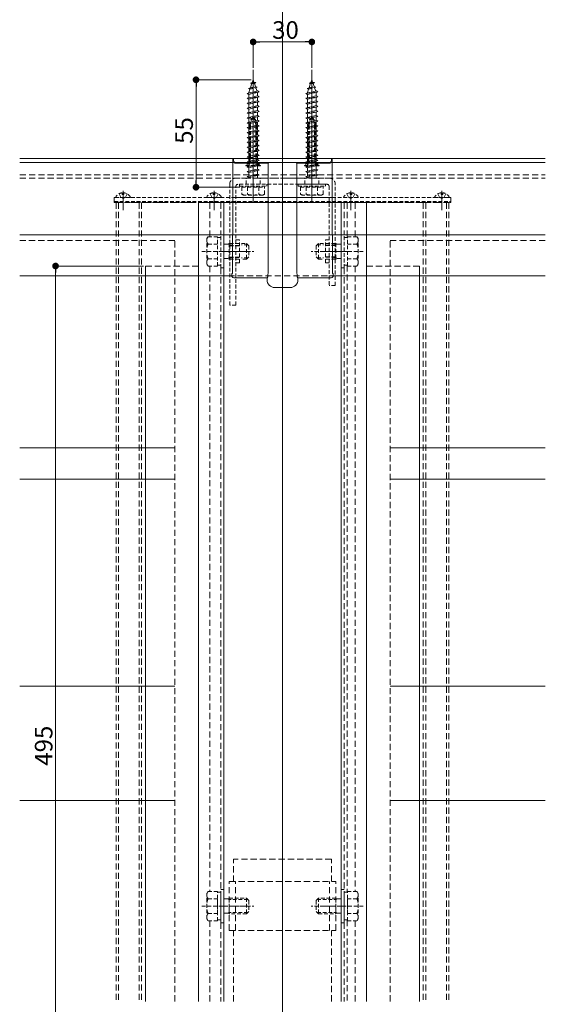
# Model space of a CAD drawing. Extents: x 0 to 2772, y 0 to 4487.
# Drawn here: x 2135 to 2404, y 990 to 1494 of the extents above; entities that cross this region are included whole.
import ezdxf

# ---------------------------------------------------------------- set-up
doc = ezdxf.new("R2010")
doc.units = 0
doc.linetypes.add('HIDDEN', pattern=[9.525, 6.35, -3.175])
for name, color, linetype, lineweight in [('YKK_12', 2, 'CONTINUOUS', 13), ('YKK_13', 4, 'CONTINUOUS', 13), ('YKK_D', 6, 'CONTINUOUS', 13), ('YSS_K', 3, 'CONTINUOUS', 13)]:
    doc.layers.add(name, color=color, linetype=linetype, lineweight=lineweight)
doc.styles.get("Standard").update_dxf_attribs({"font": 'txt', "bigfont": 'BIGFONT'})

msp = doc.modelspace()

# ---------------------------------------------------------------- linework, layer by layer
at = {"layer": 'YKK_12', "ltscale": 3}
for p, q in [((2269.65, 662.54), (2269.65, 1598.04)), ((2239.65, 991.79), (2239.65, 1400.54)), ((2299.65, 991.79), (2299.65, 1400.54))]:
    msp.add_line(p, q, dxfattribs=at)
at = {"layer": 'YKK_12'}
for p, q in [((2254.65, 1400.34), (2254.65, 1468.38)), ((2284.65, 1400.34), (2284.65, 1468.38)), ((2135.3, 1423.04), (2404, 1423.04)), ((2135.3, 1423.04), (2404, 1423.04)), ((2135.3, 1421.04), (2404, 1421.04)), ((2269.65, 1422.85), (2269.65, 1392.53)), ((2188.15, 1406.54), (2188.15, 1396.54)), ((2188.15, 1406.04), (2188.15, 1397.54)), ((2234.65, 1406.54), (2234.65, 1396.54)), ((2234.65, 1406.04), (2234.65, 1397.54)), ((2269.65, 1406.04), (2269.65, 1397.54)), ((2304.65, 1406.54), (2304.65, 1396.54)), ((2304.65, 1406.04), (2304.65, 1397.54)), ((2351.15, 1406.54), (2351.15, 1396.54)), ((2351.15, 1406.04), (2351.15, 1397.54)), ((2226.65, 1400.54), (2312.65, 1400.54)), ((2226.65, 1400.54), (2226.65, 991.79)), ((2312.65, 1400.54), (2312.65, 991.79)), ((2199.65, 1368.04), (2199.65, 991.79)), ((2339.65, 1368.04), (2339.65, 991.79)), ((2135.3, 1363.04), (2241.87, 1363.04)), ((2293.71, 1363.04), (2404, 1363.04))]:
    msp.add_line(p, q, dxfattribs=at)
at = {"layer": 'YKK_12', "ltscale": 0.3}
for p, q in [((2254.65, 1445.84), (2254.65, 1417.73)), ((2284.65, 1445.84), (2284.65, 1417.73))]:
    msp.add_line(p, q, dxfattribs=at)
at = {"layer": 'YKK_12', "linetype": 'HIDDEN', "ltscale": 0.5}
for p, q in [((2135.3, 1414.74), (2404, 1414.74)), ((2135.3, 1413.04), (2404, 1413.04)), ((2239.65, 1400.54), (2184.65, 1400.54)), ((2184.65, 1400.54), (2184.65, 991.79)), ((2185.85, 1400.54), (2185.85, 991.79)), ((2196.45, 1400.54), (2196.45, 991.79)), ((2197.65, 1400.54), (2197.65, 991.79)), ((2232.55, 1400.54), (2232.55, 1383.05)), ((2238.15, 1400.54), (2238.15, 1384.04)), ((2239.65, 1400.54), (2239.65, 1049.04)), ((2299.65, 1400.54), (2354.65, 1400.54)), ((2299.65, 1400.54), (2299.65, 1049.04)), ((2301.15, 1400.54), (2301.15, 1384.04)), ((2302.65, 1400.54), (2302.65, 1382.59)), ((2306.75, 1400.54), (2306.75, 1383.05)), ((2341.65, 1400.54), (2341.65, 991.79)), ((2342.85, 1400.54), (2342.85, 991.79)), ((2353.45, 1400.54), (2353.45, 991.79)), ((2354.65, 1400.54), (2354.65, 991.79)), ((2226.65, 1368.04), (2199.65, 1368.04)), ((2199.65, 1368.04), (2199.65, 1363.04)), ((2232.55, 1368.03), (2232.55, 1048.05)), ((2238.15, 1367.04), (2238.15, 1049.04)), ((2301.15, 1367.04), (2301.15, 1049.04)), ((2302.65, 1368.49), (2302.65, 1047.59)), ((2306.75, 1368.03), (2306.75, 1048.05)), ((2312.65, 1368.04), (2339.65, 1368.04)), ((2339.65, 1368.04), (2339.65, 1363.04)), ((2241.87, 1363.04), (2293.71, 1363.04)), ((2239.65, 1044.22), (2239.65, 1040.54)), ((2299.65, 1044.22), (2299.65, 991.79)), ((2232.55, 1033.03), (2232.55, 991.79)), ((2239.65, 1036.86), (2239.65, 991.79)), ((2302.65, 1033.49), (2302.65, 991.79)), ((2306.75, 1033.03), (2306.75, 991.79)), ((2238.15, 1032.04), (2238.15, 991.79)), ((2301.15, 1032.04), (2301.15, 991.79))]:
    msp.add_line(p, q, dxfattribs=at)
at = {"layer": 'YKK_12', "linetype": 'HIDDEN', "ltscale": 0.3}
for p, q in [((2228.45, 1375.54), (2254.95, 1375.54)), ((2238.32, 1375.54), (2252.16, 1375.54)), ((2310.85, 1375.54), (2284.35, 1375.54)), ((2289.91, 1375.54), (2303, 1375.54))]:
    msp.add_line(p, q, dxfattribs=at)
at = {"layer": 'YKK_13', "linetype": 'HIDDEN', "ltscale": 0.3}
for p, q in [((2253.24, 1461.54), (2254.18, 1461.99)), ((2253.24, 1461.54), (2255.95, 1461.88)), ((2253.24, 1461.54), (2253.9, 1461.17)), ((2253.25, 1459.28), (2253.9, 1461.17)), ((2253.9, 1461.17), (2255.29, 1461.48)), ((2254.18, 1461.99), (2254.65, 1463.34)), ((2254.18, 1461.99), (2255.05, 1462.18)), ((2254.65, 1463.34), (2255.05, 1462.18)), ((2255.95, 1461.88), (2255.05, 1462.18)), ((2255.95, 1461.88), (2255.29, 1461.48)), ((2255.29, 1461.48), (2255.85, 1459.86)), ((2283.24, 1461.54), (2284.18, 1461.99)), ((2283.24, 1461.54), (2285.95, 1461.88)), ((2283.24, 1461.54), (2283.9, 1461.17)), ((2283.25, 1459.28), (2283.9, 1461.17)), ((2283.9, 1461.17), (2285.29, 1461.48)), ((2284.18, 1461.99), (2284.65, 1463.34)), ((2284.18, 1461.99), (2285.05, 1462.18)), ((2284.65, 1463.34), (2285.05, 1462.18)), ((2285.95, 1461.88), (2285.05, 1462.18)), ((2285.95, 1461.88), (2285.29, 1461.48)), ((2285.29, 1461.48), (2285.85, 1459.86)), ((2251.65, 1456.34), (2257.65, 1457.09)), ((2251.65, 1456.34), (2252.4, 1456.59)), ((2252.4, 1455.84), (2251.65, 1456.34)), ((2252.34, 1458.93), (2256.77, 1459.48)), ((2252.34, 1458.93), (2253.25, 1459.28)), ((2252.34, 1458.93), (2252.97, 1458.47)), ((2252.4, 1456.81), (2252.97, 1458.47)), ((2252.4, 1456.59), (2256.9, 1457.59)), ((2252.4, 1455.84), (2256.9, 1456.84)), ((2252.4, 1456.59), (2252.4, 1456.81)), ((2252.97, 1458.47), (2256.09, 1459.16)), ((2253.25, 1459.28), (2255.85, 1459.86)), ((2256.77, 1459.48), (2255.85, 1459.86)), ((2256.77, 1459.48), (2256.09, 1459.16)), ((2256.09, 1459.16), (2256.65, 1457.53)), ((2256.89, 1456.84), (2256.9, 1456.81)), ((2257.65, 1457.09), (2256.9, 1457.59)), ((2256.9, 1456.84), (2257.65, 1457.09)), ((2256.9, 1456.81), (2256.9, 1455.09)), ((2281.65, 1456.34), (2287.65, 1457.09)), ((2281.65, 1456.34), (2282.4, 1456.59)), ((2282.4, 1455.84), (2281.65, 1456.34)), ((2282.34, 1458.93), (2286.77, 1459.48)), ((2282.34, 1458.93), (2283.25, 1459.28)), ((2282.34, 1458.93), (2282.97, 1458.47)), ((2282.4, 1456.81), (2282.97, 1458.47)), ((2282.4, 1456.59), (2286.9, 1457.59)), ((2282.4, 1455.84), (2286.9, 1456.84)), ((2282.4, 1456.59), (2282.4, 1456.81)), ((2282.97, 1458.47), (2286.09, 1459.16)), ((2283.25, 1459.28), (2285.85, 1459.86)), ((2286.77, 1459.48), (2285.85, 1459.86)), ((2286.77, 1459.48), (2286.09, 1459.16)), ((2286.09, 1459.16), (2286.65, 1457.53)), ((2286.89, 1456.84), (2286.9, 1456.81)), ((2287.65, 1457.09), (2286.9, 1457.59)), ((2286.9, 1456.84), (2287.65, 1457.09)), ((2286.9, 1456.81), (2286.9, 1455.09)), ((2251.65, 1453.84), (2257.65, 1454.59)), ((2251.65, 1453.84), (2252.4, 1454.09)), ((2252.4, 1453.34), (2251.65, 1453.84)), ((2251.65, 1451.34), (2257.65, 1452.09)), ((2251.65, 1451.34), (2252.4, 1451.59)), ((2252.4, 1450.84), (2251.65, 1451.34)), ((2252.4, 1454.09), (2252.4, 1455.84)), ((2252.4, 1454.09), (2256.9, 1455.09)), ((2252.4, 1453.34), (2256.9, 1454.34)), ((2252.4, 1451.59), (2252.4, 1453.34)), ((2252.4, 1451.59), (2256.9, 1452.59)), ((2252.4, 1450.84), (2256.9, 1451.84)), ((2257.65, 1454.59), (2256.9, 1455.09)), ((2256.9, 1454.34), (2257.65, 1454.59)), ((2256.9, 1454.34), (2256.9, 1452.59)), ((2257.65, 1452.09), (2256.9, 1452.59)), ((2256.9, 1451.84), (2257.65, 1452.09)), ((2256.9, 1451.84), (2256.9, 1450.09)), ((2281.65, 1453.84), (2287.65, 1454.59)), ((2281.65, 1453.84), (2282.4, 1454.09)), ((2282.4, 1453.34), (2281.65, 1453.84)), ((2281.65, 1451.34), (2287.65, 1452.09)), ((2281.65, 1451.34), (2282.4, 1451.59)), ((2282.4, 1450.84), (2281.65, 1451.34)), ((2282.4, 1454.09), (2282.4, 1455.84)), ((2282.4, 1454.09), (2286.9, 1455.09)), ((2282.4, 1453.34), (2286.9, 1454.34)), ((2282.4, 1451.59), (2282.4, 1453.34)), ((2282.4, 1451.59), (2286.9, 1452.59)), ((2282.4, 1450.84), (2286.9, 1451.84)), ((2287.65, 1454.59), (2286.9, 1455.09)), ((2286.9, 1454.34), (2287.65, 1454.59)), ((2286.9, 1454.34), (2286.9, 1452.59)), ((2287.65, 1452.09), (2286.9, 1452.59)), ((2286.9, 1451.84), (2287.65, 1452.09)), ((2286.9, 1451.84), (2286.9, 1450.09)), ((2251.65, 1448.84), (2257.65, 1449.59)), ((2251.65, 1448.84), (2252.4, 1449.09)), ((2252.4, 1448.34), (2251.65, 1448.84)), ((2251.65, 1446.34), (2257.65, 1447.09)), ((2251.65, 1446.34), (2252.4, 1446.59)), ((2252.4, 1445.84), (2251.65, 1446.34)), ((2252.4, 1449.09), (2252.4, 1450.84)), ((2252.4, 1449.09), (2256.9, 1450.09)), ((2252.4, 1448.34), (2256.9, 1449.34)), ((2252.4, 1446.59), (2252.4, 1448.34)), ((2252.4, 1446.59), (2256.9, 1447.59)), ((2252.4, 1445.84), (2256.9, 1446.84)), ((2257.65, 1449.59), (2256.9, 1450.09)), ((2256.9, 1449.34), (2257.65, 1449.59)), ((2256.9, 1449.34), (2256.9, 1447.59)), ((2257.65, 1447.09), (2256.9, 1447.59)), ((2256.9, 1446.84), (2257.65, 1447.09)), ((2256.9, 1446.84), (2256.9, 1445.09)), ((2281.65, 1448.84), (2287.65, 1449.59)), ((2281.65, 1448.84), (2282.4, 1449.09)), ((2282.4, 1448.34), (2281.65, 1448.84)), ((2281.65, 1446.34), (2287.65, 1447.09)), ((2281.65, 1446.34), (2282.4, 1446.59)), ((2282.4, 1445.84), (2281.65, 1446.34)), ((2282.4, 1449.09), (2282.4, 1450.84)), ((2282.4, 1449.09), (2286.9, 1450.09)), ((2282.4, 1448.34), (2286.9, 1449.34)), ((2282.4, 1446.59), (2282.4, 1448.34)), ((2282.4, 1446.59), (2286.9, 1447.59)), ((2282.4, 1445.84), (2286.9, 1446.84)), ((2287.65, 1449.59), (2286.9, 1450.09)), ((2286.9, 1449.34), (2287.65, 1449.59)), ((2286.9, 1449.34), (2286.9, 1447.59)), ((2287.65, 1447.09), (2286.9, 1447.59)), ((2286.9, 1446.84), (2287.65, 1447.09)), ((2286.9, 1446.84), (2286.9, 1445.09)), ((2251.65, 1443.84), (2257.65, 1444.59)), ((2251.65, 1443.84), (2252.4, 1444.09)), ((2252.4, 1443.34), (2251.65, 1443.84)), ((2251.65, 1441.34), (2257.65, 1442.09)), ((2251.65, 1441.34), (2252.4, 1441.59)), ((2252.4, 1440.84), (2251.65, 1441.34)), ((2252.4, 1444.09), (2252.4, 1445.84)), ((2252.4, 1444.09), (2256.9, 1445.09)), ((2252.4, 1443.34), (2256.9, 1444.34)), ((2252.4, 1441.59), (2252.4, 1443.34)), ((2252.4, 1441.59), (2256.9, 1442.59)), ((2252.4, 1440.84), (2256.9, 1441.84)), ((2252.4, 1439.09), (2252.4, 1440.84)), ((2257.65, 1444.59), (2256.9, 1445.09)), ((2256.9, 1444.34), (2257.65, 1444.59)), ((2256.9, 1444.34), (2256.9, 1442.59)), ((2257.65, 1442.09), (2256.9, 1442.59)), ((2256.9, 1441.84), (2257.65, 1442.09)), ((2256.9, 1441.84), (2256.9, 1440.09)), ((2281.65, 1443.84), (2287.65, 1444.59)), ((2281.65, 1443.84), (2282.4, 1444.09)), ((2282.4, 1443.34), (2281.65, 1443.84)), ((2281.65, 1441.34), (2287.65, 1442.09)), ((2281.65, 1441.34), (2282.4, 1441.59)), ((2282.4, 1440.84), (2281.65, 1441.34)), ((2282.4, 1444.09), (2282.4, 1445.84)), ((2282.4, 1444.09), (2286.9, 1445.09)), ((2282.4, 1443.34), (2286.9, 1444.34)), ((2282.4, 1441.59), (2282.4, 1443.34)), ((2282.4, 1441.59), (2286.9, 1442.59)), ((2282.4, 1440.84), (2286.9, 1441.84)), ((2282.4, 1439.09), (2282.4, 1440.84)), ((2287.65, 1444.59), (2286.9, 1445.09)), ((2286.9, 1444.34), (2287.65, 1444.59)), ((2286.9, 1444.34), (2286.9, 1442.59)), ((2287.65, 1442.09), (2286.9, 1442.59)), ((2286.9, 1441.84), (2287.65, 1442.09)), ((2286.9, 1441.84), (2286.9, 1440.09)), ((2251.65, 1438.84), (2257.65, 1439.59)), ((2251.65, 1438.84), (2252.4, 1439.09)), ((2252.4, 1438.34), (2251.65, 1438.84)), ((2251.65, 1436.34), (2257.65, 1437.09)), ((2251.65, 1436.34), (2252.4, 1436.59)), ((2252.4, 1435.84), (2251.65, 1436.34)), ((2252.4, 1439.09), (2256.9, 1440.09)), ((2252.4, 1438.34), (2256.9, 1439.34)), ((2252.4, 1436.59), (2252.4, 1438.34)), ((2252.4, 1436.59), (2256.9, 1437.59)), ((2252.4, 1435.84), (2256.9, 1436.84)), ((2252.4, 1434.09), (2252.4, 1435.84)), ((2252.75, 1439.86), (2252.75, 1423.28)), ((2253.33, 1439.86), (2253.33, 1423.28)), ((2255.98, 1439.86), (2255.98, 1423.28)), ((2256.55, 1439.86), (2256.55, 1423.28)), ((2257.65, 1439.59), (2256.9, 1440.09)), ((2256.9, 1439.34), (2257.65, 1439.59)), ((2256.9, 1439.34), (2256.9, 1437.59)), ((2257.65, 1437.09), (2256.9, 1437.59)), ((2256.9, 1436.84), (2257.65, 1437.09)), ((2256.9, 1436.84), (2256.9, 1435.09)), ((2281.65, 1438.84), (2287.65, 1439.59)), ((2281.65, 1438.84), (2282.4, 1439.09)), ((2282.4, 1438.34), (2281.65, 1438.84)), ((2281.65, 1436.34), (2287.65, 1437.09)), ((2281.65, 1436.34), (2282.4, 1436.59)), ((2282.4, 1435.84), (2281.65, 1436.34)), ((2282.4, 1439.09), (2286.9, 1440.09)), ((2282.4, 1438.34), (2286.9, 1439.34)), ((2282.4, 1436.59), (2282.4, 1438.34)), ((2282.4, 1436.59), (2286.9, 1437.59)), ((2282.4, 1435.84), (2286.9, 1436.84)), ((2282.4, 1434.09), (2282.4, 1435.84)), ((2282.75, 1439.86), (2282.75, 1423.28)), ((2283.33, 1439.86), (2283.33, 1423.28)), ((2285.98, 1439.86), (2285.98, 1423.28)), ((2286.55, 1439.86), (2286.55, 1423.28)), ((2287.65, 1439.59), (2286.9, 1440.09)), ((2286.9, 1439.34), (2287.65, 1439.59)), ((2286.9, 1439.34), (2286.9, 1437.59)), ((2287.65, 1437.09), (2286.9, 1437.59)), ((2286.9, 1436.84), (2287.65, 1437.09)), ((2286.9, 1436.84), (2286.9, 1435.09)), ((2251.65, 1433.84), (2257.65, 1434.59)), ((2251.65, 1433.84), (2252.4, 1434.09)), ((2252.4, 1433.34), (2251.65, 1433.84)), ((2251.65, 1431.34), (2257.65, 1432.09)), ((2251.65, 1431.34), (2252.4, 1431.59)), ((2252.4, 1430.84), (2251.65, 1431.34)), ((2252.4, 1434.09), (2256.9, 1435.09)), ((2252.4, 1433.34), (2256.9, 1434.34)), ((2252.4, 1431.59), (2252.4, 1433.34)), ((2252.4, 1431.59), (2256.9, 1432.59)), ((2252.4, 1430.84), (2256.9, 1431.84)), ((2252.4, 1429.09), (2252.4, 1430.84)), ((2257.65, 1434.59), (2256.9, 1435.09)), ((2256.9, 1434.34), (2257.65, 1434.59)), ((2256.9, 1434.34), (2256.9, 1432.59)), ((2257.65, 1432.09), (2256.9, 1432.59)), ((2256.9, 1431.84), (2257.65, 1432.09)), ((2256.9, 1431.84), (2256.9, 1430.09)), ((2281.65, 1433.84), (2287.65, 1434.59)), ((2281.65, 1433.84), (2282.4, 1434.09)), ((2282.4, 1433.34), (2281.65, 1433.84)), ((2281.65, 1431.34), (2287.65, 1432.09)), ((2281.65, 1431.34), (2282.4, 1431.59)), ((2282.4, 1430.84), (2281.65, 1431.34)), ((2282.4, 1434.09), (2286.9, 1435.09)), ((2282.4, 1433.34), (2286.9, 1434.34)), ((2282.4, 1431.59), (2282.4, 1433.34)), ((2282.4, 1431.59), (2286.9, 1432.59)), ((2282.4, 1430.84), (2286.9, 1431.84)), ((2282.4, 1429.09), (2282.4, 1430.84)), ((2287.65, 1434.59), (2286.9, 1435.09)), ((2286.9, 1434.34), (2287.65, 1434.59)), ((2286.9, 1434.34), (2286.9, 1432.59)), ((2287.65, 1432.09), (2286.9, 1432.59)), ((2286.9, 1431.84), (2287.65, 1432.09)), ((2286.9, 1431.84), (2286.9, 1430.09)), ((2251.65, 1428.84), (2257.65, 1429.59)), ((2251.65, 1428.84), (2252.4, 1429.09)), ((2252.4, 1428.34), (2251.65, 1428.84)), ((2251.65, 1426.34), (2257.65, 1427.09)), ((2251.65, 1426.34), (2252.4, 1426.59)), ((2252.4, 1425.84), (2251.65, 1426.34)), ((2252.4, 1429.09), (2256.9, 1430.09)), ((2252.4, 1428.34), (2256.9, 1429.34)), ((2252.4, 1426.59), (2252.4, 1428.34)), ((2252.4, 1426.59), (2256.9, 1427.59)), ((2252.4, 1425.84), (2256.9, 1426.84)), ((2252.4, 1424.09), (2252.4, 1425.84)), ((2257.65, 1429.59), (2256.9, 1430.09)), ((2256.9, 1429.34), (2257.65, 1429.59)), ((2256.9, 1429.34), (2256.9, 1427.59)), ((2257.65, 1427.09), (2256.9, 1427.59)), ((2256.9, 1426.84), (2257.65, 1427.09)), ((2256.9, 1426.84), (2256.9, 1425.09)), ((2281.65, 1428.84), (2287.65, 1429.59)), ((2281.65, 1428.84), (2282.4, 1429.09)), ((2282.4, 1428.34), (2281.65, 1428.84)), ((2281.65, 1426.34), (2287.65, 1427.09)), ((2281.65, 1426.34), (2282.4, 1426.59)), ((2282.4, 1425.84), (2281.65, 1426.34)), ((2282.4, 1429.09), (2286.9, 1430.09)), ((2282.4, 1428.34), (2286.9, 1429.34)), ((2282.4, 1426.59), (2282.4, 1428.34)), ((2282.4, 1426.59), (2286.9, 1427.59)), ((2282.4, 1425.84), (2286.9, 1426.84)), ((2282.4, 1424.09), (2282.4, 1425.84)), ((2287.65, 1429.59), (2286.9, 1430.09)), ((2286.9, 1429.34), (2287.65, 1429.59)), ((2286.9, 1429.34), (2286.9, 1427.59)), ((2287.65, 1427.09), (2286.9, 1427.59)), ((2286.9, 1426.84), (2287.65, 1427.09)), ((2286.9, 1426.84), (2286.9, 1425.09)), ((2252.74, 1421.38), (2250.85, 1419.49)), ((2251.65, 1423.84), (2257.65, 1424.59)), ((2251.65, 1423.84), (2252.4, 1424.09)), ((2252.4, 1423.34), (2251.65, 1423.84)), ((2251.65, 1421.34), (2257.65, 1422.09)), ((2251.65, 1421.34), (2252.4, 1421.59)), ((2252.4, 1420.84), (2251.65, 1421.34)), ((2252.4, 1424.09), (2256.9, 1425.09)), ((2252.4, 1423.34), (2256.9, 1424.34)), ((2252.4, 1421.59), (2252.4, 1423.34)), ((2252.4, 1421.59), (2256.9, 1422.59)), ((2252.4, 1420.84), (2256.9, 1421.84)), ((2253.51, 1421.46), (2252.4, 1419.24)), ((2252.4, 1419.09), (2252.4, 1420.84)), ((2252.75, 1423.28), (2256.55, 1423.28)), ((2252.96, 1422.09), (2252.75, 1423.28)), ((2253.33, 1423.28), (2252.95, 1421.76)), ((2256.26, 1421.68), (2253.04, 1421.68)), ((2253.51, 1421.46), (2254.65, 1422.07)), ((2255.8, 1421.46), (2254.65, 1422.07)), ((2255.8, 1421.46), (2256.9, 1419.24)), ((2255.98, 1423.28), (2256.35, 1421.76)), ((2256.34, 1422.09), (2256.55, 1423.28)), ((2256.56, 1421.38), (2258.45, 1419.49)), ((2257.65, 1424.59), (2256.9, 1425.09)), ((2256.9, 1424.34), (2257.65, 1424.59)), ((2256.9, 1424.34), (2256.9, 1422.59)), ((2257.65, 1422.09), (2256.9, 1422.59)), ((2256.9, 1421.84), (2257.65, 1422.09)), ((2256.9, 1421.84), (2256.9, 1420.09)), ((2282.74, 1421.38), (2280.85, 1419.49)), ((2281.65, 1423.84), (2287.65, 1424.59)), ((2281.65, 1423.84), (2282.4, 1424.09)), ((2282.4, 1423.34), (2281.65, 1423.84)), ((2281.65, 1421.34), (2287.65, 1422.09)), ((2281.65, 1421.34), (2282.4, 1421.59)), ((2282.4, 1420.84), (2281.65, 1421.34)), ((2282.4, 1424.09), (2286.9, 1425.09)), ((2282.4, 1423.34), (2286.9, 1424.34)), ((2282.4, 1421.59), (2282.4, 1423.34)), ((2282.4, 1421.59), (2286.9, 1422.59)), ((2282.4, 1420.84), (2286.9, 1421.84)), ((2283.51, 1421.46), (2282.4, 1419.24)), ((2282.4, 1419.09), (2282.4, 1420.84)), ((2282.75, 1423.28), (2286.55, 1423.28)), ((2282.96, 1422.09), (2282.75, 1423.28)), ((2283.33, 1423.28), (2282.95, 1421.76)), ((2286.26, 1421.68), (2283.04, 1421.68)), ((2283.51, 1421.46), (2284.65, 1422.07)), ((2285.8, 1421.46), (2284.65, 1422.07)), ((2285.8, 1421.46), (2286.9, 1419.24)), ((2285.98, 1423.28), (2286.35, 1421.76)), ((2286.34, 1422.09), (2286.55, 1423.28)), ((2286.56, 1421.38), (2288.45, 1419.49)), ((2287.65, 1424.59), (2286.9, 1425.09)), ((2286.9, 1424.34), (2287.65, 1424.59)), ((2286.9, 1424.34), (2286.9, 1422.59)), ((2287.65, 1422.09), (2286.9, 1422.59)), ((2286.9, 1421.84), (2287.65, 1422.09)), ((2286.9, 1421.84), (2286.9, 1420.09)), ((2250.85, 1419.49), (2250.85, 1419.24)), ((2250.85, 1419.49), (2258.45, 1419.49)), ((2250.85, 1419.24), (2258.45, 1419.24)), ((2251.65, 1418.84), (2257.65, 1419.59)), ((2251.65, 1418.84), (2252.4, 1419.09)), ((2252.4, 1418.34), (2251.65, 1418.84)), ((2251.65, 1416.34), (2257.65, 1417.09)), ((2251.65, 1416.34), (2252.4, 1416.59)), ((2252.4, 1415.84), (2251.65, 1416.34)), ((2252.4, 1419.09), (2256.9, 1420.09)), ((2252.4, 1418.34), (2256.9, 1419.34)), ((2252.4, 1416.59), (2252.4, 1418.34)), ((2252.4, 1416.59), (2256.9, 1417.59)), ((2252.4, 1415.84), (2256.9, 1416.84)), ((2252.4, 1414.09), (2252.4, 1415.84)), ((2257.65, 1419.59), (2256.9, 1420.09)), ((2256.9, 1419.34), (2257.65, 1419.59)), ((2256.9, 1419.34), (2256.9, 1417.59)), ((2257.65, 1417.09), (2256.9, 1417.59)), ((2256.9, 1416.84), (2257.65, 1417.09)), ((2256.9, 1416.84), (2256.9, 1415.09)), ((2258.45, 1419.24), (2258.45, 1419.49)), ((2280.85, 1419.49), (2280.85, 1419.24)), ((2280.85, 1419.49), (2288.45, 1419.49)), ((2280.85, 1419.24), (2288.45, 1419.24)), ((2281.65, 1418.84), (2287.65, 1419.59)), ((2281.65, 1418.84), (2282.4, 1419.09)), ((2282.4, 1418.34), (2281.65, 1418.84)), ((2281.65, 1416.34), (2287.65, 1417.09)), ((2281.65, 1416.34), (2282.4, 1416.59)), ((2282.4, 1415.84), (2281.65, 1416.34)), ((2282.4, 1419.09), (2286.9, 1420.09)), ((2282.4, 1418.34), (2286.9, 1419.34)), ((2282.4, 1416.59), (2282.4, 1418.34)), ((2282.4, 1416.59), (2286.9, 1417.59)), ((2282.4, 1415.84), (2286.9, 1416.84)), ((2282.4, 1414.09), (2282.4, 1415.84)), ((2287.65, 1419.59), (2286.9, 1420.09)), ((2286.9, 1419.34), (2287.65, 1419.59)), ((2286.9, 1419.34), (2286.9, 1417.59)), ((2287.65, 1417.09), (2286.9, 1417.59)), ((2286.9, 1416.84), (2287.65, 1417.09)), ((2286.9, 1416.84), (2286.9, 1415.09)), ((2288.45, 1419.24), (2288.45, 1419.49)), ((2293.45, 1413.04), (2245.85, 1413.04)), ((2251.15, 1409.84), (2251.15, 1413.04)), ((2251.65, 1413.84), (2257.65, 1414.59)), ((2251.65, 1413.84), (2252.4, 1414.09)), ((2252.4, 1413.34), (2251.65, 1413.84)), ((2252.4, 1414.09), (2256.9, 1415.09)), ((2252.4, 1413.34), (2256.9, 1414.34)), ((2252.4, 1413.04), (2252.4, 1413.34)), ((2257.65, 1414.59), (2256.9, 1415.09)), ((2256.9, 1414.34), (2257.65, 1414.59)), ((2256.9, 1414.34), (2256.9, 1413.04)), ((2258.15, 1409.84), (2258.15, 1413.04)), ((2281.15, 1409.84), (2281.15, 1413.04)), ((2281.65, 1413.84), (2287.65, 1414.59)), ((2281.65, 1413.84), (2282.4, 1414.09)), ((2282.4, 1413.34), (2281.65, 1413.84)), ((2282.4, 1414.09), (2286.9, 1415.09)), ((2282.4, 1413.34), (2286.9, 1414.34)), ((2282.4, 1413.04), (2282.4, 1413.34)), ((2287.65, 1414.59), (2286.9, 1415.09)), ((2286.9, 1414.34), (2287.65, 1414.59)), ((2286.9, 1414.34), (2286.9, 1413.04)), ((2288.15, 1409.84), (2288.15, 1413.04)), ((2242.65, 1348.04), (2242.65, 1409.84)), ((2245.85, 1348.04), (2245.85, 1408.84)), ((2292.45, 1409.84), (2246.85, 1409.84)), ((2247.65, 1409.84), (2261.65, 1409.84)), ((2247.65, 1408.84), (2247.65, 1409.84)), ((2247.65, 1408.84), (2261.65, 1408.84)), ((2248.9, 1408.34), (2248.9, 1404.77)), ((2248.9, 1408.34), (2260.4, 1408.34)), ((2251.76, 1408.34), (2251.76, 1404.79)), ((2252.4, 1408.34), (2252.4, 1408.84)), ((2256.9, 1408.34), (2256.9, 1408.84)), ((2257.54, 1408.34), (2257.54, 1404.79)), ((2260.4, 1404.77), (2260.4, 1408.34)), ((2261.65, 1408.84), (2261.65, 1409.84)), ((2277.65, 1409.84), (2291.65, 1409.84)), ((2277.65, 1408.84), (2277.65, 1409.84)), ((2277.65, 1408.84), (2291.65, 1408.84)), ((2278.9, 1408.34), (2278.9, 1404.77)), ((2278.9, 1408.34), (2290.4, 1408.34)), ((2281.76, 1408.34), (2281.76, 1404.79)), ((2282.4, 1408.34), (2282.4, 1408.84)), ((2286.9, 1408.34), (2286.9, 1408.84)), ((2287.54, 1408.34), (2287.54, 1404.79)), ((2290.4, 1404.77), (2290.4, 1408.34)), ((2291.65, 1408.84), (2291.65, 1409.84)), ((2293.45, 1408.84), (2293.45, 1358.04)), ((2296.65, 1358.04), (2296.65, 1409.84)), ((2183.65, 1403.04), (2355.65, 1403.04)), ((2183.65, 1401.04), (2355.65, 1401.04)), ((2183.65, 1400.54), (2355.65, 1400.54)), ((2191.75, 1403.04), (2184.55, 1403.04)), ((2186.1, 1405.01), (2187.01, 1403.19)), ((2188.15, 1402.58), (2187.01, 1403.19)), ((2187.73, 1405.52), (2187.73, 1404.64)), ((2187.73, 1404.64), (2188.58, 1404.64)), ((2188.15, 1402.58), (2189.3, 1403.19)), ((2188.58, 1405.52), (2188.58, 1404.64)), ((2190.2, 1405.01), (2189.3, 1403.19)), ((2238.25, 1403.04), (2231.05, 1403.04)), ((2232.6, 1405.01), (2233.51, 1403.19)), ((2234.65, 1402.58), (2233.51, 1403.19)), ((2234.23, 1405.52), (2234.23, 1404.64)), ((2234.23, 1404.64), (2235.08, 1404.64)), ((2234.65, 1402.58), (2235.8, 1403.19)), ((2235.08, 1405.52), (2235.08, 1404.64)), ((2236.7, 1405.01), (2235.8, 1403.19)), ((2249.65, 1404.34), (2248.9, 1404.77)), ((2259.65, 1404.34), (2249.65, 1404.34)), ((2259.65, 1404.34), (2260.4, 1404.77)), ((2279.65, 1404.34), (2278.9, 1404.77)), ((2289.65, 1404.34), (2279.65, 1404.34)), ((2289.65, 1404.34), (2290.4, 1404.77)), ((2308.25, 1403.04), (2301.05, 1403.04)), ((2302.6, 1405.01), (2303.51, 1403.19)), ((2304.65, 1402.58), (2303.51, 1403.19)), ((2304.23, 1405.52), (2304.23, 1404.64)), ((2304.23, 1404.64), (2305.08, 1404.64)), ((2304.65, 1402.58), (2305.8, 1403.19)), ((2305.08, 1405.52), (2305.08, 1404.64)), ((2306.7, 1405.01), (2305.8, 1403.19)), ((2354.75, 1403.04), (2347.55, 1403.04)), ((2349.1, 1405.01), (2350.01, 1403.19)), ((2351.15, 1402.58), (2350.01, 1403.19)), ((2350.73, 1405.52), (2350.73, 1404.64)), ((2350.73, 1404.64), (2351.58, 1404.64)), ((2351.15, 1402.58), (2352.3, 1403.19)), ((2351.58, 1405.52), (2351.58, 1404.64)), ((2353.2, 1405.01), (2352.3, 1403.19)), ((2230.95, 1382.04), (2231.53, 1383.05)), ((2230.95, 1369.04), (2230.95, 1382.04)), ((2236.45, 1383.05), (2231.53, 1383.05)), ((2236.45, 1368.03), (2236.45, 1383.05)), ((2236.45, 1382.59), (2238.05, 1382.59)), ((2238.05, 1367.04), (2238.05, 1384.04)), ((2238.05, 1384.04), (2239.65, 1384.04)), ((2239.65, 1384.04), (2239.65, 1367.04)), ((2247.65, 1381.44), (2245.85, 1381.44)), ((2247.65, 1369.64), (2247.65, 1381.44)), ((2291.65, 1369.64), (2291.65, 1381.44)), ((2291.65, 1381.44), (2293.45, 1381.44)), ((2299.65, 1384.04), (2299.65, 1367.04)), ((2301.25, 1384.04), (2299.65, 1384.04)), ((2301.25, 1367.04), (2301.25, 1384.04)), ((2302.85, 1382.59), (2301.25, 1382.59)), ((2302.85, 1383.05), (2307.77, 1383.05)), ((2302.85, 1368.03), (2302.85, 1383.05)), ((2308.35, 1382.04), (2307.77, 1383.05)), ((2308.35, 1369.04), (2308.35, 1382.04)), ((2236.45, 1379.29), (2231.53, 1379.29)), ((2239.65, 1379.22), (2241.23, 1379.22)), ((2241.23, 1379.22), (2242.35, 1379.54)), ((2241.23, 1379.22), (2242.35, 1378.89)), ((2242.35, 1379.54), (2243.65, 1379.54)), ((2242.35, 1379.54), (2242.35, 1371.54)), ((2243.65, 1378.89), (2242.35, 1378.89)), ((2242.65, 1379.54), (2247.65, 1379.54)), ((2248.65, 1379.54), (2251.25, 1379.54)), ((2251.9, 1378.89), (2248.65, 1378.89)), ((2251.25, 1379.54), (2251.25, 1371.54)), ((2252.45, 1378.34), (2251.25, 1379.54)), ((2252.45, 1378.34), (2252.45, 1372.74)), ((2286.85, 1378.34), (2288.05, 1379.54)), ((2286.85, 1378.34), (2286.85, 1372.74)), ((2287.4, 1378.89), (2290.65, 1378.89)), ((2290.65, 1379.54), (2288.05, 1379.54)), ((2288.05, 1379.54), (2288.05, 1371.54)), ((2296.65, 1379.54), (2291.65, 1379.54)), ((2296.95, 1379.54), (2295.65, 1379.54)), ((2295.65, 1378.89), (2296.95, 1378.89)), ((2296.95, 1379.54), (2296.95, 1371.54)), ((2298.07, 1379.22), (2296.95, 1379.54)), ((2298.07, 1379.22), (2296.95, 1378.89)), ((2299.65, 1379.22), (2298.07, 1379.22)), ((2302.85, 1379.29), (2307.77, 1379.29)), ((2236.45, 1371.79), (2231.53, 1371.79)), ((2239.65, 1371.86), (2241.23, 1371.86)), ((2241.23, 1371.86), (2242.35, 1372.19)), ((2242.35, 1371.54), (2241.23, 1371.86)), ((2243.65, 1372.19), (2242.35, 1372.19)), ((2243.65, 1371.54), (2242.35, 1371.54)), ((2242.65, 1371.54), (2247.65, 1371.54)), ((2251.9, 1372.19), (2248.65, 1372.19)), ((2251.25, 1371.54), (2248.65, 1371.54)), ((2252.45, 1372.74), (2251.25, 1371.54)), ((2286.85, 1372.74), (2288.05, 1371.54)), ((2287.4, 1372.19), (2290.65, 1372.19)), ((2288.05, 1371.54), (2290.65, 1371.54)), ((2296.65, 1371.54), (2291.65, 1371.54)), ((2295.65, 1372.19), (2296.95, 1372.19)), ((2295.65, 1371.54), (2296.95, 1371.54)), ((2298.07, 1371.86), (2296.95, 1372.19)), ((2296.95, 1371.54), (2298.07, 1371.86)), ((2299.65, 1371.86), (2298.07, 1371.86)), ((2302.85, 1371.79), (2307.77, 1371.79)), ((2230.95, 1369.04), (2231.53, 1368.03)), ((2236.45, 1368.03), (2231.53, 1368.03)), ((2238.05, 1368.49), (2236.45, 1368.49)), ((2239.65, 1367.04), (2238.05, 1367.04)), ((2247.65, 1369.64), (2245.85, 1369.64)), ((2291.65, 1369.64), (2293.45, 1369.64)), ((2299.65, 1367.04), (2301.25, 1367.04)), ((2301.25, 1368.49), (2302.85, 1368.49)), ((2302.85, 1368.03), (2307.77, 1368.03)), ((2308.35, 1369.04), (2307.77, 1368.03)), ((2296.65, 1358.04), (2293.45, 1358.04)), ((2245.85, 1348.04), (2242.65, 1348.04)), ((2230.95, 1047.04), (2231.53, 1048.05)), ((2236.45, 1048.05), (2231.53, 1048.05)), ((2236.45, 1033.03), (2236.45, 1048.05)), ((2238.05, 1032.04), (2238.05, 1049.04)), ((2238.05, 1049.04), (2239.65, 1049.04)), ((2239.65, 1049.04), (2239.65, 1032.04)), ((2299.65, 1049.04), (2299.65, 1032.04)), ((2301.25, 1049.04), (2299.65, 1049.04)), ((2301.25, 1032.04), (2301.25, 1049.04)), ((2302.85, 1048.05), (2307.77, 1048.05)), ((2302.85, 1033.03), (2302.85, 1048.05)), ((2308.35, 1047.04), (2307.77, 1048.05)), ((2230.95, 1034.04), (2230.95, 1047.04)), ((2236.45, 1044.29), (2231.53, 1044.29)), ((2236.45, 1047.59), (2238.05, 1047.59)), ((2236.45, 1036.54), (2236.45, 1044.54)), ((2238.05, 1033.49), (2238.05, 1047.59)), ((2239.65, 1044.22), (2241.23, 1044.22)), ((2241.23, 1044.22), (2242.35, 1044.54)), ((2241.23, 1044.22), (2242.35, 1043.89)), ((2242.35, 1044.54), (2251.25, 1044.54)), ((2242.35, 1044.54), (2242.35, 1036.54)), ((2251.9, 1043.89), (2242.35, 1043.89)), ((2251.25, 1044.54), (2251.25, 1036.54)), ((2252.45, 1043.34), (2251.25, 1044.54)), ((2252.45, 1043.34), (2252.45, 1037.74)), ((2286.85, 1043.34), (2288.05, 1044.54)), ((2286.85, 1043.34), (2286.85, 1037.74)), ((2287.4, 1043.89), (2296.95, 1043.89)), ((2296.95, 1044.54), (2288.05, 1044.54)), ((2288.05, 1044.54), (2288.05, 1036.54)), ((2296.95, 1044.54), (2296.95, 1036.54)), ((2298.07, 1044.22), (2296.95, 1044.54)), ((2298.07, 1044.22), (2296.95, 1043.89)), ((2299.65, 1044.22), (2298.07, 1044.22)), ((2301.25, 1033.49), (2301.25, 1047.59)), ((2302.85, 1047.59), (2301.25, 1047.59)), ((2302.85, 1036.54), (2302.85, 1044.54)), ((2302.85, 1044.29), (2307.77, 1044.29)), ((2308.35, 1034.04), (2308.35, 1047.04)), ((2228.45, 1040.54), (2254.95, 1040.54)), ((2310.85, 1040.54), (2284.35, 1040.54)), ((2230.95, 1034.04), (2231.53, 1033.03)), ((2236.45, 1036.79), (2231.53, 1036.79)), ((2236.45, 1033.03), (2231.53, 1033.03)), ((2238.05, 1033.49), (2236.45, 1033.49)), ((2239.65, 1036.86), (2241.23, 1036.86)), ((2241.23, 1036.86), (2242.35, 1037.19)), ((2242.35, 1036.54), (2241.23, 1036.86)), ((2251.9, 1037.19), (2242.35, 1037.19)), ((2251.25, 1036.54), (2242.35, 1036.54)), ((2252.45, 1037.74), (2251.25, 1036.54)), ((2286.85, 1037.74), (2288.05, 1036.54)), ((2287.4, 1037.19), (2296.95, 1037.19)), ((2288.05, 1036.54), (2296.95, 1036.54)), ((2298.07, 1036.86), (2296.95, 1037.19)), ((2296.95, 1036.54), (2298.07, 1036.86)), ((2299.65, 1036.86), (2298.07, 1036.86)), ((2301.25, 1033.49), (2302.85, 1033.49)), ((2302.85, 1036.79), (2307.77, 1036.79)), ((2302.85, 1033.03), (2307.77, 1033.03)), ((2308.35, 1034.04), (2307.77, 1033.03)), ((2239.65, 1032.04), (2238.05, 1032.04)), ((2299.65, 1032.04), (2301.25, 1032.04))]:
    msp.add_line(p, q, dxfattribs=at)
at = {"layer": 'YKK_13'}
for p, q in [((2244.22, 1422.61), (2244.65, 1423.04)), ((2244.22, 1403.19), (2244.22, 1422.61)), ((2244.65, 1423.04), (2244.65, 1422.04)), ((2294.65, 1423.04), (2244.65, 1423.04)), ((2262.34, 1420.73), (2245.34, 1420.73)), ((2245.65, 1421.04), (2269.65, 1421.04)), ((2262.42, 1420.81), (2262.34, 1420.73)), ((2262.34, 1403.15), (2262.34, 1420.73)), ((2293.65, 1421.04), (2269.65, 1421.04)), ((2276.88, 1420.81), (2276.96, 1420.73)), ((2276.96, 1420.73), (2293.96, 1420.73)), ((2276.96, 1403.15), (2276.96, 1420.73)), ((2294.65, 1423.04), (2294.65, 1422.04)), ((2295.08, 1422.61), (2294.65, 1423.04)), ((2295.08, 1403.19), (2295.08, 1422.61)), ((2183.65, 1400.54), (2183.65, 1403.04)), ((2244.12, 1364.43), (2244.22, 1403.19)), ((2262.34, 1403.15), (2245.29, 1403.15)), ((2245.29, 1403.15), (2245.29, 1403.15)), ((2262.24, 1364.34), (2262.34, 1403.15)), ((2272.89, 1403.04), (2266.41, 1403.04)), ((2266.41, 1403.04), (2266.41, 1403.04)), ((2272.89, 1403.04), (2272.89, 1403.04)), ((2277.06, 1364.34), (2276.96, 1403.15)), ((2276.96, 1403.15), (2294.02, 1403.15)), ((2294.02, 1403.15), (2294.02, 1403.15)), ((2295.18, 1364.43), (2295.08, 1403.19)), ((2355.65, 1400.54), (2355.65, 1403.04)), ((2243.73, 1364.04), (2244.12, 1364.43)), ((2243.73, 1363.04), (2243.73, 1364.04)), ((2261.73, 1362.04), (2244.73, 1362.04)), ((2261.73, 1362.04), (2262.13, 1362.43)), ((2261.73, 1361.03), (2261.73, 1362.04)), ((2277.57, 1362.04), (2277.17, 1362.43)), ((2277.57, 1361.03), (2277.57, 1362.04)), ((2277.57, 1362.04), (2294.57, 1362.04)), ((2295.57, 1364.04), (2295.18, 1364.43)), ((2295.57, 1363.04), (2295.57, 1364.04)), ((2273.58, 1357.04), (2265.73, 1357.04)), ((2135.3, 1275.04), (2214.65, 1275.04)), ((2324.65, 1275.04), (2404, 1275.04)), ((2135.3, 1259.04), (2214.65, 1259.04)), ((2324.65, 1259.04), (2404, 1259.04)), ((2135.3, 1153.04), (2214.65, 1153.04)), ((2324.65, 1153.04), (2404, 1153.04)), ((2135.3, 1094.54), (2214.65, 1094.54)), ((2324.65, 1094.54), (2404, 1094.54))]:
    msp.add_line(p, q, dxfattribs=at)
at = {"layer": 'YKK_13', "linetype": 'HIDDEN', "ltscale": 0.5}
for p, q in [((2214.65, 1381.04), (2135.3, 1381.04)), ((2214.65, 991.79), (2214.65, 1381.04)), ((2404, 1381.04), (2324.65, 1381.04)), ((2324.65, 991.79), (2324.65, 1381.04)), ((2269.65, 828.04), (2269.65, 1077.19)), ((2294.65, 1064.54), (2244.65, 1064.54)), ((2244.65, 1053.04), (2244.65, 1064.54)), ((2294.65, 1053.04), (2294.65, 1064.54)), ((2242.45, 1053.04), (2296.85, 1053.04)), ((2242.45, 1028.04), (2242.45, 1053.04)), ((2245.65, 1028.04), (2245.65, 1053.04)), ((2293.65, 1028.04), (2293.65, 1053.04)), ((2296.85, 1028.04), (2296.85, 1053.04)), ((2251.05, 1040.54), (2237.76, 1040.54)), ((2289.09, 1040.54), (2301.86, 1040.54)), ((2242.45, 1028.04), (2296.85, 1028.04)), ((2244.65, 991.79), (2244.65, 1028.04)), ((2294.65, 991.79), (2294.65, 1028.04))]:
    msp.add_line(p, q, dxfattribs=at)
at = {"layer": 'YKK_13', "linetype": 'HIDDEN', "lineweight": 30, "ltscale": 0.3}
for p, q in [((2242.65, 1378.54), (2247.65, 1378.54)), ((2296.65, 1378.54), (2291.65, 1378.54)), ((2242.65, 1372.54), (2247.65, 1372.54)), ((2296.65, 1372.54), (2291.65, 1372.54))]:
    msp.add_line(p, q, dxfattribs=at)
at = {"layer": 'YKK_13', "linetype": 'HIDDEN', "ltscale": 0.3}
for centre, radius, start, end in [((2258.75, 1439.86), 6, 133.1047, 180), ((2261.23, 1439.86), 7.9, 146.3423, 180), ((2250.55, 1439.86), 6, 0, 46.8953), ((2248.07, 1439.86), 7.9, 0, 33.6577), ((2288.75, 1439.86), 6, 133.1047, 180), ((2291.23, 1439.86), 7.9, 146.3423, 180), ((2280.55, 1439.86), 6, 0, 46.8953), ((2278.07, 1439.86), 7.9, 0, 33.6577), ((2252.18, 1421.95), 0.8, 315, 10.1866), ((2257.12, 1421.95), 0.8, 169.8134, 225), ((2282.18, 1421.95), 0.8, 315, 10.1866), ((2287.12, 1421.95), 0.8, 169.8134, 225), ((2245.85, 1409.84), 3.2, 90, 180), ((2293.45, 1409.84), 3.2, 0, 90), ((2246.85, 1408.84), 1, 90, 180), ((2292.45, 1408.84), 1, 0, 90), ((2184.55, 1403.19), 0.154, 152.719, 270), ((2188.15, 1401.34), 4.2, 95.8077, 152.719), ((2188.15, 1401.34), 4.2, 27.281, 84.1923), ((2191.75, 1403.19), 0.154, 270, 27.281), ((2231.05, 1403.19), 0.154, 152.719, 270), ((2234.65, 1401.34), 4.2, 95.8077, 152.719), ((2234.65, 1401.34), 4.2, 27.281, 84.1923), ((2238.25, 1403.19), 0.154, 270, 27.281), ((2250.32, 1406.9), 2.56, 236.2518, 304.3842), ((2254.65, 1413.89), 9.55, 252.412, 287.588), ((2258.98, 1406.9), 2.56, 235.6158, 303.7482), ((2280.32, 1406.9), 2.56, 236.2518, 304.3842), ((2284.65, 1413.89), 9.55, 252.412, 287.588), ((2288.98, 1406.9), 2.56, 235.6158, 303.7482), ((2301.05, 1403.19), 0.154, 152.719, 270), ((2304.65, 1401.34), 4.2, 95.8077, 152.719), ((2304.65, 1401.34), 4.2, 27.281, 84.1923), ((2308.25, 1403.19), 0.154, 270, 27.281), ((2347.55, 1403.19), 0.154, 152.719, 270), ((2351.15, 1401.34), 4.2, 95.8077, 152.719), ((2351.15, 1401.34), 4.2, 27.281, 84.1923), ((2354.75, 1403.19), 0.154, 270, 27.281), ((2234.27, 1381.17), 3.32, 145.6158, 214.3842), ((2305.03, 1381.17), 3.32, 325.6158, 34.3842), ((2243.37, 1375.54), 12.42, 162.412, 197.588), ((2295.93, 1375.54), 12.42, 342.412, 17.588), ((2234.27, 1369.91), 3.32, 145.6158, 214.3842), ((2305.03, 1369.91), 3.32, 325.6158, 34.3842), ((2234.27, 1046.17), 3.32, 145.6158, 214.3842), ((2305.03, 1046.17), 3.32, 325.6158, 34.3842), ((2243.37, 1040.54), 12.42, 162.412, 197.588), ((2295.93, 1040.54), 12.42, 342.412, 17.588), ((2234.27, 1034.91), 3.32, 145.6158, 214.3842), ((2305.03, 1034.91), 3.32, 325.6158, 34.3842)]:
    msp.add_arc(centre, radius, start, end, dxfattribs=at)
at = {"layer": 'YKK_13'}
for centre, major_axis, ratio, start_param, end_param in [((2245.29, 1421.67), (0.935, -0.387), 0.917237, 3.565767, 5.075477), ((2245.65, 1422.04), (-0.71, -0.71), 0.99628, 5.499651, 7.06672), ((2245.35, 1421.74), (-0.71, -0.71), 0.99628, 0.726175, 0.783535), ((2266.41, 1420.8), (4, 0), 0.061163, 0.627847, 3.080506), ((2272.89, 1420.8), (4, 0), 0.061163, 0.061087, 2.513745), ((2293.65, 1422.04), (0.71, -0.71), 0.99628, 5.499651, 7.06672), ((2293.95, 1421.74), (0.71, -0.71), 0.99628, 5.499651, 5.55701), ((2294.02, 1421.67), (0.935, 0.387), 0.917237, 4.349301, 5.859011), ((2245.29, 1403.17), (1, -0.001), 0.021729, 3.202708, 4.712418), ((2266.41, 1403.13), (4, -0.01), 0.021729, 3.202708, 4.712418), ((2272.89, 1403.13), (4, 0.01), 0.021729, 4.71236, 6.22207), ((2294.02, 1403.17), (1, 0.001), 0.021729, 4.71236, 6.22207), ((2244.73, 1363.04), (0.71, 0.71), 0.99628, 2.358058, 3.925127), ((2265.74, 1361.05), (-2.84, -2.84), 0.99628, 5.499651, 7.06672), ((2262.12, 1364.43), (0, 2), 0.061163, 3.202679, 4.668938), ((2273.56, 1361.05), (2.84, -2.84), 0.99628, 5.499651, 7.06672), ((2277.18, 1364.43), (0, 2), 0.061163, 1.614247, 3.080506), ((2294.57, 1363.04), (-0.71, 0.71), 0.99628, 2.358058, 3.925127)]:
    msp.add_ellipse(centre, major_axis=major_axis, ratio=ratio, start_param=start_param, end_param=end_param, dxfattribs=at)
at = {"layer": 'YKK_D'}
for p, q in [((2254.65, 1469.38), (2254.65, 1483.7)), ((2258.05, 1482.7), (2281.25, 1482.7)), ((2284.65, 1469.38), (2284.65, 1483.7)), ((2253.65, 1463.34), (2224.44, 1463.34)), ((2225.44, 1459.94), (2225.44, 1411.74)), ((2247.9, 1408.34), (2224.44, 1408.34)), ((2198.65, 1368.04), (2152.64, 1368.04)), ((2153.64, 1364.64), (2153.64, 876.44))]:
    msp.add_line(p, q, dxfattribs=at)
at = {"layer": 'YKK_D', "linetype": 'ByBlock', "lineweight": -2}
for p, q in [((2256.35, 1482.7), (2258.05, 1482.7)), ((2282.95, 1482.7), (2281.25, 1482.7)), ((2225.44, 1461.64), (2225.44, 1459.94)), ((2225.44, 1410.04), (2225.44, 1411.74)), ((2153.64, 1366.34), (2153.64, 1364.64))]:
    msp.add_line(p, q, dxfattribs=at)
at = {"layer": 'YKK_D', "linetype": 'ByBlock', "const_width": 1.7}
for points in [[(2255.5, 1482.7, 1), (2253.8, 1482.7, 1)], [(2283.8, 1482.7, 1), (2285.5, 1482.7, 1)], [(2225.44, 1462.49, 1), (2225.44, 1464.19, 1)], [(2225.44, 1409.19, 1), (2225.44, 1407.49, 1)], [(2153.64, 1367.19, 1), (2153.64, 1368.89, 1)]]:
    msp.add_lwpolyline(points, format="xyb", close=True, dxfattribs=at)
at = {"layer": 'YSS_K'}
for p, q in [((2404, 1423.04), (2135.3, 1423.04)), ((2404, 1384.04), (2135.3, 1384.04))]:
    msp.add_line(p, q, dxfattribs=at)

# ---------------------------------------------------------------- texts
at = {"layer": 'YKK_D'}
msp.add_text('30', height=9, dxfattribs=at).set_placement((2264.37, 1484.3))
for s, p in [('55', (2223.84, 1430.56)), ('495', (2152.04, 1112.38))]:
    msp.add_text(s, height=9, rotation=90, dxfattribs=at).set_placement(p)

doc.saveas('drawing.dxf')
